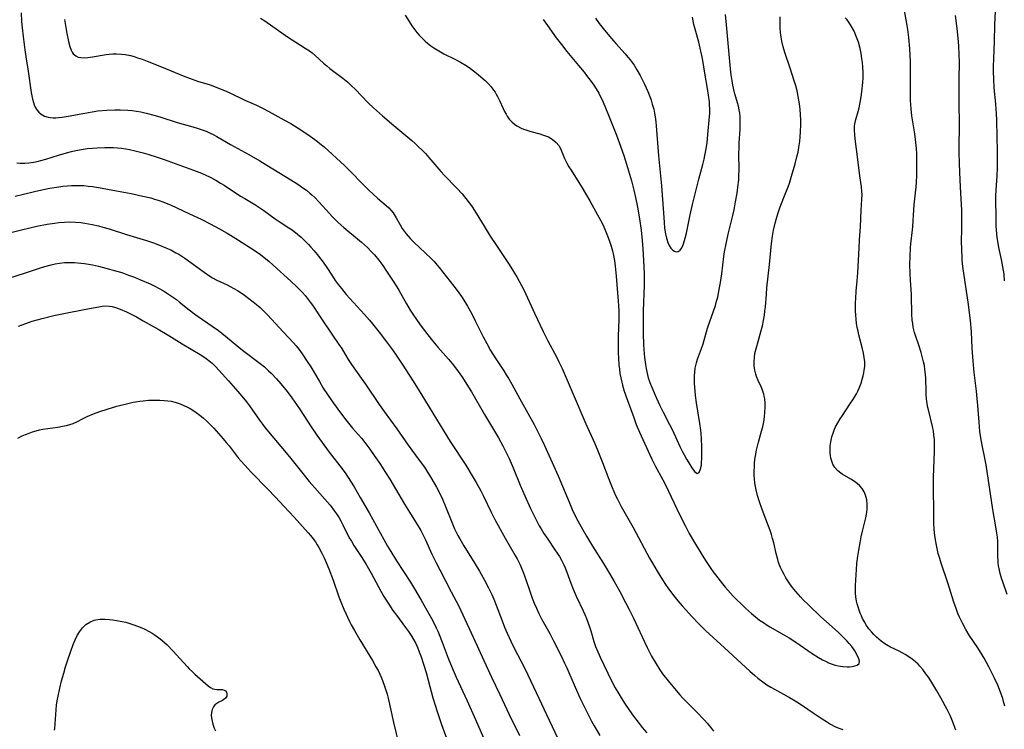
# Model space of a CAD drawing. Units: inches. Extents: x 2060113 to 2065504, y 211508 to 216945.
# Drawn here: x 2060447 to 2060623, y 212406 to 212532 of the extents above; entities that cross this region are included whole.
import ezdxf

# ---------------------------------------------------------------- set-up
doc = ezdxf.new("R2010")
doc.units = ezdxf.units.IN
doc.header["$MEASUREMENT"] = 0
doc.layers.add('c_25_T13S_R18E', color=41, linetype='Continuous')

msp = doc.modelspace()

# ---------------------------------------------------------------- linework, layer by layer
at = {"layer": 'c_25_T13S_R18E'}
for points in [[(2060622.92, 212409.66, 978), (2060622.72, 212410.51, 978), (2060622.56, 212411.07, 978), (2060622.18, 212412.19, 978), (2060621.68, 212413.43, 978), (2060621.05, 212414.81, 978), (2060620.1, 212416.68, 978), (2060619.24, 212418.25, 978), (2060618.87, 212418.87, 978), (2060618.1, 212420.09, 978), (2060616.58, 212422.37, 978), (2060615.98, 212423.34, 978), (2060615.37, 212424.48, 978), (2060614.87, 212425.54, 978), (2060614.58, 212426.22, 978), (2060614.3, 212426.91, 978), (2060613.83, 212428.26, 978), (2060612.77, 212431.67, 978), (2060611.59, 212435.18, 978), (2060611.34, 212436.01, 978), (2060611.09, 212436.9, 978), (2060610.87, 212437.8, 978), (2060610.74, 212438.39, 978), (2060610.56, 212439.34, 978), (2060610.45, 212440.1, 978), (2060610.33, 212441.18, 978), (2060610.27, 212442.38, 978), (2060610.24, 212450.46, 978), (2060610.27, 212452.06, 978), (2060610.4, 212455.08, 978), (2060610.42, 212455.87, 978), (2060610.42, 212456.44, 978), (2060610.38, 212457.23, 978), (2060610.31, 212458.02, 978), (2060610.2, 212458.79, 978), (2060610.12, 212459.23, 978), (2060610.05, 212459.57, 978), (2060609.37, 212462.28, 978), (2060609.23, 212462.94, 978), (2060609.07, 212463.92, 978), (2060608.99, 212464.55, 978), (2060608.94, 212465.18, 978), (2060608.9, 212465.84, 978), (2060608.84, 212468.18, 978), (2060608.8, 212468.82, 978), (2060608.7, 212469.73, 978), (2060608.6, 212470.4, 978), (2060608.47, 212471.06, 978), (2060608.35, 212471.57, 978), (2060608.04, 212472.74, 978), (2060607.63, 212474.06, 978), (2060607.11, 212475.57, 978), (2060606.87, 212476.31, 978), (2060606.74, 212476.8, 978), (2060606.63, 212477.29, 978), (2060606.53, 212477.91, 978), (2060606.45, 212478.53, 978), (2060606.37, 212479.56, 978), (2060606.35, 212480.17, 978), (2060606.33, 212482.33, 978), (2060606.3, 212483.14, 978), (2060606.13, 212485.56, 978), (2060606.06, 212486.91, 978), (2060606.03, 212488.44, 978), (2060606.05, 212489.88, 978), (2060606.12, 212491.38, 978), (2060606.18, 212492.09, 978), (2060606.49, 212494.61, 978), (2060606.55, 212495.19, 978), (2060606.7, 212498.16, 978), (2060606.79, 212499.07, 978), (2060607.05, 212501.22, 978), (2060607.14, 212502.23, 978), (2060607.19, 212503.12, 978), (2060607.24, 212504.32, 978), (2060607.28, 212506.18, 978), (2060607.27, 212507.19, 978), (2060607.24, 212508.15, 978), (2060607.19, 212509.11, 978), (2060607.09, 212510.21, 978), (2060606.88, 212511.74, 978), (2060606.39, 212514.92, 978), (2060606.24, 212516.19, 978), (2060606.19, 212516.9, 978), (2060606.14, 212517.75, 978), (2060606.11, 212519.17, 978), (2060606.11, 212520.53, 978), (2060606.15, 212523.38, 978), (2060606.15, 212524.64, 978), (2060606.1, 212525.78, 978), (2060606.02, 212526.86, 978), (2060605.83, 212528.88, 978), (2060605.66, 212530.35, 978), (2060605.55, 212531.07, 978), (2060605.07, 212533.7, 978)], [(2060622.9, 212485.51, 982), (2060622.79, 212486.7, 982), (2060622.61, 212488.04, 982), (2060622.49, 212488.7, 982), (2060622.37, 212489.35, 982), (2060621.89, 212491.48, 982), (2060621.74, 212492.24, 982), (2060621.59, 212493.25, 982), (2060621.45, 212494.61, 982), (2060621.41, 212495.18, 982), (2060621.37, 212496.29, 982), (2060621.35, 212500.6, 982), (2060621.38, 212501.72, 982), (2060621.55, 212504.18, 982), (2060621.61, 212505.72, 982), (2060621.64, 212507.17, 982), (2060621.63, 212508.56, 982), (2060621.51, 212514.02, 982), (2060621.46, 212515.41, 982), (2060621.42, 212516.14, 982), (2060621.34, 212517.07, 982), (2060621.05, 212519.91, 982), (2060620.95, 212521.46, 982), (2060620.91, 212522.86, 982), (2060620.92, 212523.75, 982), (2060620.95, 212525.16, 982), (2060621.08, 212528.17, 982), (2060621.18, 212531.16, 982), (2060621.28, 212533.61, 982)], [(2060447.68, 212533.3, 980), (2060447.78, 212531.77, 980), (2060447.89, 212530.63, 980), (2060448.06, 212529.1, 980), (2060448.37, 212526.68, 980), (2060448.61, 212525.08, 980), (2060448.97, 212522.89, 980), (2060449.51, 212519.08, 980), (2060449.72, 212517.93, 980), (2060449.88, 212517.32, 980), (2060450.02, 212516.9, 980), (2060450.2, 212516.5, 980), (2060450.48, 212516.03, 980), (2060450.82, 212515.61, 980), (2060451.29, 212515.21, 980), (2060451.83, 212514.9, 980), (2060452.51, 212514.7, 980), (2060452.93, 212514.64, 980), (2060453.38, 212514.61, 980), (2060453.86, 212514.61, 980), (2060454.36, 212514.64, 980), (2060454.99, 212514.7, 980), (2060456.09, 212514.88, 980), (2060459.03, 212515.43, 980), (2060460.34, 212515.66, 980), (2060461.38, 212515.81, 980), (2060462.95, 212515.97, 980), (2060464.38, 212516.04, 980), (2060465.34, 212516.04, 980), (2060466.7, 212515.97, 980), (2060467.47, 212515.88, 980), (2060468.24, 212515.78, 980), (2060469.01, 212515.64, 980), (2060469.97, 212515.43, 980), (2060471.35, 212515.07, 980), (2060472.39, 212514.75, 980), (2060475.52, 212513.73, 980), (2060478.3, 212512.98, 980), (2060479.23, 212512.7, 980), (2060479.94, 212512.46, 980), (2060480.64, 212512.19, 980), (2060481.24, 212511.93, 980), (2060481.9, 212511.6, 980), (2060482.56, 212511.25, 980), (2060485.02, 212509.83, 980), (2060488.25, 212508.03, 980), (2060490.19, 212506.92, 980), (2060491.46, 212506.16, 980), (2060495.77, 212503.53, 980), (2060496.99, 212502.75, 980), (2060498.06, 212502.01, 980), (2060498.52, 212501.66, 980), (2060499.13, 212501.17, 980), (2060499.5, 212500.84, 980), (2060500, 212500.36, 980), (2060500.78, 212499.53, 980), (2060502.61, 212497.52, 980), (2060503.13, 212496.97, 980), (2060504.18, 212495.94, 980), (2060505.21, 212495.01, 980), (2060507.64, 212493.03, 980), (2060508.33, 212492.43, 980), (2060509.38, 212491.44, 980), (2060510.02, 212490.79, 980), (2060510.63, 212490.14, 980), (2060511.41, 212489.22, 980), (2060512.13, 212488.26, 980), (2060512.69, 212487.45, 980), (2060513.88, 212485.65, 980), (2060514.63, 212484.47, 980), (2060515, 212483.84, 980), (2060516.36, 212481.4, 980), (2060517.02, 212480.28, 980), (2060517.57, 212479.42, 980), (2060518, 212478.79, 980), (2060518.8, 212477.67, 980), (2060520.12, 212475.88, 980), (2060521.02, 212474.75, 980), (2060521.91, 212473.72, 980), (2060523.8, 212471.57, 980), (2060524.7, 212470.48, 980), (2060525.54, 212469.38, 980), (2060526.31, 212468.3, 980), (2060527.12, 212467.06, 980), (2060527.92, 212465.74, 980), (2060530.25, 212461.69, 980), (2060532.72, 212457.55, 980), (2060533.51, 212456.1, 980), (2060534.11, 212454.89, 980), (2060534.61, 212453.84, 980), (2060535.33, 212452.16, 980), (2060536.59, 212449.08, 980), (2060537.41, 212447.17, 980), (2060538.43, 212444.95, 980), (2060539.38, 212443.01, 980), (2060540, 212441.85, 980), (2060540.31, 212441.31, 980), (2060540.81, 212440.49, 980), (2060541.5, 212439.46, 980), (2060542.77, 212437.59, 980), (2060543.59, 212436.35, 980), (2060543.98, 212435.69, 980), (2060544.38, 212434.91, 980), (2060544.62, 212434.35, 980), (2060544.91, 212433.58, 980), (2060545.6, 212431.64, 980), (2060546.01, 212430.57, 980), (2060546.57, 212429.28, 980), (2060547.82, 212426.69, 980), (2060548.12, 212426.02, 980), (2060548.41, 212425.32, 980), (2060548.93, 212423.85, 980), (2060549.17, 212423.12, 980), (2060549.74, 212421.2, 980), (2060550.03, 212420.33, 980), (2060550.25, 212419.77, 980), (2060550.85, 212418.44, 980), (2060552.89, 212414.19, 980), (2060553.53, 212412.98, 980), (2060554.16, 212411.89, 980), (2060554.6, 212411.17, 980), (2060555.31, 212410.06, 980), (2060555.85, 212409.26, 980), (2060556.63, 212408.17, 980), (2060557.81, 212406.58, 980), (2060558.34, 212405.91, 980), (2060559.17, 212404.91, 980)], [(2060455.43, 212532.09, 978), (2060455.57, 212531.05, 978), (2060455.82, 212529.62, 978), (2060456.14, 212528.18, 978), (2060456.38, 212527.29, 978), (2060456.62, 212526.62, 978), (2060456.79, 212526.3, 978), (2060456.98, 212526.01, 978), (2060457.43, 212525.61, 978), (2060457.86, 212525.41, 978), (2060458.33, 212525.32, 978), (2060458.92, 212525.3, 978), (2060459.57, 212525.36, 978), (2060460.42, 212525.48, 978), (2060462.86, 212525.89, 978), (2060463.35, 212525.94, 978), (2060464.01, 212525.99, 978), (2060464.66, 212526, 978), (2060465.58, 212525.95, 978), (2060466.22, 212525.87, 978), (2060467.16, 212525.68, 978), (2060467.81, 212525.51, 978), (2060468.45, 212525.31, 978), (2060469.28, 212525.02, 978), (2060470.14, 212524.71, 978), (2060472.39, 212523.8, 978), (2060476.83, 212521.96, 978), (2060477.69, 212521.63, 978), (2060479.13, 212521.13, 978), (2060481.35, 212520.44, 978), (2060482.44, 212520.06, 978), (2060483.18, 212519.77, 978), (2060483.92, 212519.47, 978), (2060484.78, 212519.08, 978), (2060487.56, 212517.74, 978), (2060489.61, 212516.83, 978), (2060490.68, 212516.31, 978), (2060491.84, 212515.7, 978), (2060494.51, 212514.24, 978), (2060495.72, 212513.55, 978), (2060497.03, 212512.75, 978), (2060498.78, 212511.61, 978), (2060500.02, 212510.73, 978), (2060500.48, 212510.37, 978), (2060500.93, 212510.01, 978), (2060501.65, 212509.39, 978), (2060505.31, 212506.06, 978), (2060506.33, 212505.06, 978), (2060508.6, 212502.7, 978), (2060509.65, 212501.67, 978), (2060511.16, 212500.27, 978), (2060512.75, 212498.93, 978), (2060513.18, 212498.55, 978), (2060513.63, 212498.09, 978), (2060513.99, 212497.63, 978), (2060514.17, 212497.35, 978), (2060514.52, 212496.74, 978), (2060515.19, 212495.48, 978), (2060515.57, 212494.87, 978), (2060515.93, 212494.37, 978), (2060516.31, 212493.88, 978), (2060517.05, 212493.04, 978), (2060517.63, 212492.44, 978), (2060519.76, 212490.48, 978), (2060520.74, 212489.5, 978), (2060521.19, 212489.01, 978), (2060522.14, 212487.9, 978), (2060524.8, 212484.57, 978), (2060525.4, 212483.8, 978), (2060526.17, 212482.72, 978), (2060526.88, 212481.58, 978), (2060527.22, 212481, 978), (2060527.98, 212479.61, 978), (2060528.66, 212478.28, 978), (2060529.99, 212475.52, 978), (2060530.63, 212474.32, 978), (2060531.34, 212473.1, 978), (2060532.25, 212471.61, 978), (2060533.68, 212469.47, 978), (2060534.13, 212468.76, 978), (2060534.56, 212468.04, 978), (2060535.11, 212467.08, 978), (2060536.53, 212464.47, 978), (2060539.09, 212459.91, 978), (2060539.82, 212458.5, 978), (2060540.36, 212457.4, 978), (2060540.94, 212456.14, 978), (2060543.34, 212450.76, 978), (2060545.37, 212445.93, 978), (2060545.88, 212444.78, 978), (2060546.6, 212443.29, 978), (2060547.46, 212441.68, 978), (2060548.41, 212440.01, 978), (2060549.51, 212438.2, 978), (2060551.46, 212435.1, 978), (2060552.17, 212433.93, 978), (2060553.27, 212432.04, 978), (2060554.34, 212430.12, 978), (2060555.38, 212428.16, 978), (2060556.01, 212426.9, 978), (2060556.76, 212425.35, 978), (2060558.31, 212422.04, 978), (2060559.24, 212420.15, 978), (2060560.02, 212418.63, 978), (2060560.8, 212417.25, 978), (2060561.48, 212416.18, 978), (2060561.98, 212415.46, 978), (2060562.95, 212414.19, 978), (2060564.07, 212412.82, 978), (2060565.03, 212411.73, 978), (2060565.53, 212411.19, 978), (2060567.93, 212408.75, 978), (2060569.44, 212407.17, 978), (2060569.9, 212406.67, 978), (2060570.49, 212405.97, 978), (2060571.05, 212405.25, 978)], [(2060490.36, 212532.35, 976), (2060491.1, 212531.86, 976), (2060493.53, 212530.13, 976), (2060495.33, 212528.9, 976), (2060496.63, 212528.05, 976), (2060498.3, 212527.03, 976), (2060499.04, 212526.54, 976), (2060499.55, 212526.15, 976), (2060500.05, 212525.72, 976), (2060501.58, 212524.33, 976), (2060502.14, 212523.84, 976), (2060502.71, 212523.37, 976), (2060503.19, 212523, 976), (2060505.01, 212521.66, 976), (2060505.89, 212520.93, 976), (2060506.57, 212520.3, 976), (2060507.18, 212519.7, 976), (2060509.5, 212517.25, 976), (2060510.45, 212516.34, 976), (2060512.05, 212514.93, 976), (2060514.08, 212513.19, 976), (2060517.28, 212510.55, 976), (2060517.89, 212510.01, 976), (2060518.51, 212509.44, 976), (2060519.1, 212508.85, 976), (2060519.72, 212508.21, 976), (2060520.32, 212507.54, 976), (2060522.49, 212505.01, 976), (2060523.07, 212504.37, 976), (2060525.29, 212502.05, 976), (2060526.25, 212501.01, 976), (2060526.7, 212500.48, 976), (2060527.58, 212499.37, 976), (2060528.05, 212498.71, 976), (2060528.78, 212497.6, 976), (2060530.16, 212495.27, 976), (2060531.27, 212493.47, 976), (2060532.25, 212491.98, 976), (2060534.64, 212488.42, 976), (2060535.4, 212487.21, 976), (2060536.07, 212486.09, 976), (2060536.84, 212484.68, 976), (2060537.28, 212483.78, 976), (2060539.16, 212479.73, 976), (2060540.72, 212476.46, 976), (2060541.54, 212474.85, 976), (2060543.13, 212471.83, 976), (2060543.49, 212471.1, 976), (2060544.06, 212469.88, 976), (2060545.87, 212465.76, 976), (2060548.32, 212460.05, 976), (2060549.83, 212456.65, 976), (2060550.33, 212455.5, 976), (2060551.29, 212453.11, 976), (2060552.39, 212450.18, 976), (2060552.98, 212448.68, 976), (2060553.59, 212447.27, 976), (2060553.93, 212446.57, 976), (2060554.6, 212445.29, 976), (2060556.72, 212441.54, 976), (2060559.65, 212436.1, 976), (2060560.17, 212435.16, 976), (2060561, 212433.75, 976), (2060561.94, 212432.22, 976), (2060562.48, 212431.41, 976), (2060562.93, 212430.77, 976), (2060563.75, 212429.66, 976), (2060564.71, 212428.45, 976), (2060565.45, 212427.56, 976), (2060566.08, 212426.84, 976), (2060567.11, 212425.71, 976), (2060568.46, 212424.3, 976), (2060569.6, 212423.19, 976), (2060572.99, 212420.08, 976), (2060577.5, 212415.91, 976), (2060578.38, 212415.15, 976), (2060578.92, 212414.71, 976), (2060580.05, 212413.87, 976), (2060580.56, 212413.52, 976), (2060581.23, 212413.1, 976), (2060581.91, 212412.7, 976), (2060584.58, 212411.23, 976), (2060585.28, 212410.83, 976), (2060585.87, 212410.48, 976), (2060586.91, 212409.79, 976), (2060588.78, 212408.49, 976), (2060590.39, 212407.41, 976), (2060591.14, 212406.94, 976), (2060591.89, 212406.49, 976), (2060592.66, 212406.09, 976), (2060593.05, 212405.91, 976), (2060593.57, 212405.69, 976), (2060594.1, 212405.5, 976)], [(2060516.13, 212532.88, 974), (2060516.8, 212531.75, 974), (2060517.27, 212531.01, 974), (2060517.81, 212530.26, 974), (2060518.19, 212529.78, 974), (2060518.6, 212529.33, 974), (2060519.12, 212528.79, 974), (2060519.67, 212528.28, 974), (2060520.1, 212527.91, 974), (2060520.69, 212527.44, 974), (2060521.23, 212527.05, 974), (2060521.8, 212526.69, 974), (2060523.01, 212526.02, 974), (2060524.93, 212525.05, 974), (2060525.95, 212524.52, 974), (2060526.99, 212523.89, 974), (2060527.73, 212523.39, 974), (2060528.82, 212522.56, 974), (2060529.94, 212521.61, 974), (2060530.43, 212521.17, 974), (2060530.89, 212520.7, 974), (2060531.4, 212520.14, 974), (2060531.86, 212519.54, 974), (2060532.13, 212519.14, 974), (2060532.34, 212518.81, 974), (2060532.57, 212518.37, 974), (2060532.9, 212517.69, 974), (2060533.54, 212516.27, 974), (2060533.8, 212515.73, 974), (2060534.08, 212515.21, 974), (2060534.28, 212514.88, 974), (2060534.66, 212514.35, 974), (2060535.09, 212513.86, 974), (2060535.56, 212513.45, 974), (2060536, 212513.14, 974), (2060536.76, 212512.75, 974), (2060537.17, 212512.59, 974), (2060537.59, 212512.44, 974), (2060538.5, 212512.17, 974), (2060540.09, 212511.74, 974), (2060540.6, 212511.58, 974), (2060541.1, 212511.4, 974), (2060541.63, 212511.17, 974), (2060542.13, 212510.89, 974), (2060542.6, 212510.57, 974), (2060543.03, 212510.2, 974), (2060543.48, 212509.65, 974), (2060543.77, 212509.14, 974), (2060544.04, 212508.52, 974), (2060544.5, 212507.35, 974), (2060544.93, 212506.48, 974), (2060545.28, 212505.86, 974), (2060545.67, 212505.23, 974), (2060547.06, 212503.06, 974), (2060547.63, 212502.13, 974), (2060549.02, 212499.77, 974), (2060550.4, 212497.31, 974), (2060551.12, 212495.92, 974), (2060551.5, 212495.14, 974), (2060552.05, 212493.86, 974), (2060552.53, 212492.59, 974), (2060552.81, 212491.69, 974), (2060553.04, 212490.86, 974), (2060553.22, 212490.03, 974), (2060553.39, 212489.14, 974), (2060553.53, 212488.12, 974), (2060553.7, 212486.38, 974), (2060554.08, 212481.87, 974), (2060554.13, 212481.07, 974), (2060554.17, 212480.16, 974), (2060554.18, 212478.64, 974), (2060554.08, 212475.63, 974), (2060554.04, 212474.15, 974), (2060554.05, 212472.66, 974), (2060554.09, 212471.71, 974), (2060554.18, 212470.54, 974), (2060554.27, 212469.77, 974), (2060554.38, 212469, 974), (2060554.53, 212468.21, 974), (2060554.83, 212466.93, 974), (2060555.15, 212465.85, 974), (2060555.64, 212464.39, 974), (2060556.82, 212461.17, 974), (2060557.29, 212459.93, 974), (2060557.88, 212458.55, 974), (2060559.68, 212454.52, 974), (2060560.06, 212453.71, 974), (2060560.66, 212452.52, 974), (2060562.02, 212450.03, 974), (2060562.46, 212449.17, 974), (2060565.04, 212443.77, 974), (2060566.05, 212441.77, 974), (2060566.72, 212440.5, 974), (2060567.67, 212438.85, 974), (2060568.83, 212436.93, 974), (2060569.63, 212435.64, 974), (2060570.54, 212434.26, 974), (2060570.99, 212433.63, 974), (2060571.8, 212432.54, 974), (2060572.62, 212431.5, 974), (2060573.14, 212430.88, 974), (2060574.06, 212429.82, 974), (2060574.53, 212429.3, 974), (2060575.06, 212428.77, 974), (2060576.07, 212427.8, 974), (2060576.75, 212427.16, 974), (2060577.78, 212426.23, 974), (2060578.51, 212425.63, 974), (2060579.26, 212425.05, 974), (2060579.92, 212424.58, 974), (2060580.6, 212424.14, 974), (2060581.1, 212423.84, 974), (2060583.29, 212422.6, 974), (2060584.5, 212421.86, 974), (2060585.71, 212421.07, 974), (2060588.6, 212419.08, 974), (2060589.73, 212418.36, 974), (2060590.43, 212417.96, 974), (2060590.97, 212417.69, 974), (2060591.51, 212417.44, 974), (2060592.37, 212417.12, 974), (2060592.74, 212417.01, 974), (2060593.27, 212416.89, 974), (2060594.06, 212416.76, 974), (2060594.82, 212416.71, 974), (2060595.29, 212416.72, 974), (2060595.75, 212416.76, 974), (2060596.22, 212416.86, 974), (2060596.62, 212417, 974), (2060596.97, 212417.29, 974), (2060597.07, 212417.73, 974), (2060596.95, 212418.11, 974), (2060596.45, 212419.13, 974), (2060596.22, 212419.53, 974), (2060595.95, 212419.94, 974), (2060595.66, 212420.34, 974), (2060595.23, 212420.87, 974), (2060594.79, 212421.34, 974), (2060594.33, 212421.82, 974), (2060593.22, 212422.88, 974), (2060591.14, 212424.7, 974), (2060590.13, 212425.63, 974), (2060588, 212427.67, 974), (2060587.02, 212428.65, 974), (2060586.51, 212429.2, 974), (2060585.68, 212430.15, 974), (2060585.14, 212430.82, 974), (2060584.64, 212431.51, 974), (2060583.95, 212432.57, 974), (2060583.6, 212433.17, 974), (2060583.27, 212433.79, 974), (2060582.97, 212434.43, 974), (2060582.64, 212435.29, 974), (2060582.47, 212435.84, 974), (2060582.2, 212436.93, 974), (2060581.76, 212438.81, 974), (2060581.55, 212439.59, 974), (2060581.34, 212440.3, 974), (2060581.11, 212441.01, 974), (2060580.04, 212443.82, 974), (2060579.63, 212444.95, 974), (2060579.25, 212446.09, 974), (2060578.89, 212447.24, 974), (2060578.64, 212448.24, 974), (2060578.51, 212448.87, 974), (2060578.41, 212449.5, 974), (2060578.33, 212450.21, 974), (2060578.3, 212450.79, 974), (2060578.29, 212451.6, 974), (2060578.32, 212452.42, 974), (2060578.37, 212453.15, 974), (2060578.47, 212454.02, 974), (2060578.55, 212454.57, 974), (2060578.64, 212455.11, 974), (2060578.85, 212456.05, 974), (2060579.03, 212456.73, 974), (2060579.61, 212458.73, 974), (2060579.8, 212459.48, 974), (2060579.98, 212460.36, 974), (2060580.11, 212461.25, 974), (2060580.2, 212462.13, 974), (2060580.24, 212462.92, 974), (2060580.23, 212463.71, 974), (2060580.16, 212464.47, 974), (2060580.08, 212464.93, 974), (2060579.99, 212465.3, 974), (2060579.81, 212465.86, 974), (2060579.57, 212466.48, 974), (2060578.99, 212467.78, 974), (2060578.7, 212468.48, 974), (2060578.57, 212468.89, 974), (2060578.4, 212469.61, 974), (2060578.29, 212470.34, 974), (2060578.27, 212471.09, 974), (2060578.33, 212471.9, 974), (2060578.43, 212472.54, 974), (2060578.67, 212473.65, 974), (2060578.97, 212474.72, 974), (2060579.55, 212476.67, 974), (2060579.76, 212477.5, 974), (2060579.96, 212478.45, 974), (2060580.12, 212479.42, 974), (2060580.21, 212480.18, 974), (2060580.28, 212480.91, 974), (2060580.45, 212483.15, 974), (2060580.54, 212484.25, 974), (2060581.01, 212488.41, 974), (2060581.35, 212492.15, 974), (2060581.55, 212493.51, 974), (2060581.75, 212494.58, 974), (2060582.03, 212495.8, 974), (2060582.21, 212496.47, 974), (2060582.5, 212497.45, 974), (2060582.94, 212498.73, 974), (2060583.94, 212501.28, 974), (2060584.31, 212502.26, 974), (2060584.55, 212502.96, 974), (2060584.94, 212504.18, 974), (2060585.58, 212506.38, 974), (2060585.91, 212507.62, 974), (2060586.1, 212508.46, 974), (2060586.26, 212509.31, 974), (2060586.41, 212510.35, 974), (2060586.5, 212511.21, 974), (2060586.55, 212512.07, 974), (2060586.59, 212513.38, 974), (2060586.58, 212514.23, 974), (2060586.55, 212515.09, 974), (2060586.47, 212516.14, 974), (2060586.36, 212517.09, 974), (2060586.14, 212518.41, 974), (2060585.92, 212519.4, 974), (2060585.68, 212520.29, 974), (2060585.42, 212521.17, 974), (2060584.7, 212523.45, 974), (2060583.77, 212526.23, 974), (2060583.46, 212527.27, 974), (2060583.21, 212528.27, 974), (2060583.08, 212528.99, 974), (2060582.99, 212529.82, 974), (2060582.93, 212530.65, 974), (2060582.89, 212531.76, 974), (2060582.89, 212532.62, 974)], [(2060540.7, 212532.11, 972), (2060541.46, 212531.07, 972), (2060543.03, 212528.82, 972), (2060543.93, 212527.63, 972), (2060544.89, 212526.43, 972), (2060547.01, 212523.91, 972), (2060547.98, 212522.73, 972), (2060548.44, 212522.14, 972), (2060549.26, 212521.04, 972), (2060549.72, 212520.39, 972), (2060550.15, 212519.73, 972), (2060550.59, 212519, 972), (2060550.93, 212518.34, 972), (2060551.2, 212517.78, 972), (2060551.69, 212516.69, 972), (2060552.59, 212514.49, 972), (2060553.75, 212511.49, 972), (2060554.24, 212510.17, 972), (2060555.06, 212507.86, 972), (2060555.55, 212506.32, 972), (2060556.42, 212503.38, 972), (2060556.87, 212501.7, 972), (2060557.17, 212500.37, 972), (2060557.51, 212498.68, 972), (2060557.86, 212496.6, 972), (2060558.14, 212494.58, 972), (2060558.33, 212492.72, 972), (2060558.45, 212491.24, 972), (2060558.57, 212489.17, 972), (2060558.66, 212486.81, 972), (2060558.66, 212484.71, 972), (2060558.52, 212480.15, 972), (2060558.51, 212479.19, 972), (2060558.51, 212476.22, 972), (2060558.57, 212474.14, 972), (2060558.62, 212473.3, 972), (2060558.74, 212471.88, 972), (2060558.92, 212470.58, 972), (2060559.03, 212469.92, 972), (2060559.16, 212469.27, 972), (2060559.42, 212468.25, 972), (2060559.7, 212467.38, 972), (2060559.97, 212466.67, 972), (2060560.63, 212465.12, 972), (2060561.44, 212463.39, 972), (2060562.07, 212462.1, 972), (2060563.22, 212459.9, 972), (2060563.74, 212458.87, 972), (2060565.05, 212455.98, 972), (2060565.49, 212455.05, 972), (2060565.79, 212454.47, 972), (2060566.22, 212453.72, 972), (2060566.62, 212453.07, 972), (2060567.2, 212452.18, 972), (2060567.48, 212451.79, 972), (2060567.74, 212451.47, 972), (2060568.13, 212451.2, 972), (2060568.49, 212451.36, 972), (2060568.74, 212451.98, 972), (2060568.87, 212452.65, 972), (2060568.92, 212453.17, 972), (2060568.95, 212453.76, 972), (2060568.96, 212454.6, 972), (2060568.94, 212455.91, 972), (2060568.88, 212457.34, 972), (2060568.82, 212458.3, 972), (2060568.76, 212458.91, 972), (2060568.6, 212460.11, 972), (2060568.03, 212463.76, 972), (2060567.85, 212465.08, 972), (2060567.77, 212465.83, 972), (2060567.67, 212467.19, 972), (2060567.65, 212468.07, 972), (2060567.66, 212468.62, 972), (2060567.69, 212469.17, 972), (2060567.8, 212469.98, 972), (2060567.88, 212470.44, 972), (2060567.99, 212470.9, 972), (2060568.19, 212471.57, 972), (2060568.89, 212473.46, 972), (2060569.18, 212474.3, 972), (2060569.98, 212477.09, 972), (2060570.39, 212478.3, 972), (2060571.04, 212480.1, 972), (2060571.37, 212481.12, 972), (2060571.58, 212481.87, 972), (2060571.78, 212482.63, 972), (2060572.07, 212483.98, 972), (2060572.28, 212485.21, 972), (2060572.51, 212486.75, 972), (2060572.89, 212489.85, 972), (2060573.01, 212490.69, 972), (2060573.27, 212492.12, 972), (2060573.65, 212493.87, 972), (2060574.48, 212497.17, 972), (2060574.71, 212498.2, 972), (2060574.97, 212499.6, 972), (2060575.23, 212501.16, 972), (2060575.38, 212502.22, 972), (2060575.53, 212503.55, 972), (2060575.57, 212504.18, 972), (2060575.59, 212505.45, 972), (2060575.56, 212508.1, 972), (2060575.58, 212509.28, 972), (2060575.61, 212510.14, 972), (2060575.76, 212512.5, 972), (2060575.79, 212513.78, 972), (2060575.76, 212514.8, 972), (2060575.71, 212515.41, 972), (2060575.62, 212516.01, 972), (2060575.49, 212516.65, 972), (2060575.33, 212517.28, 972), (2060574.85, 212518.87, 972), (2060574.71, 212519.36, 972), (2060574.49, 212520.39, 972), (2060574.35, 212521.17, 972), (2060574.21, 212522.23, 972), (2060574.08, 212523.3, 972), (2060573.38, 212531.16, 972), (2060573.2, 212532.98, 972)], [(2060549.99, 212532.33, 970), (2060550.69, 212531.39, 970), (2060551.39, 212530.51, 970), (2060552.19, 212529.52, 970), (2060553.22, 212528.3, 970), (2060553.64, 212527.81, 970), (2060555.31, 212525.98, 970), (2060555.8, 212525.4, 970), (2060556.21, 212524.9, 970), (2060556.88, 212523.95, 970), (2060557.4, 212523.13, 970), (2060557.96, 212522.14, 970), (2060558.46, 212521.2, 970), (2060558.77, 212520.56, 970), (2060559.35, 212519.26, 970), (2060559.68, 212518.4, 970), (2060559.92, 212517.72, 970), (2060560.14, 212517.04, 970), (2060560.39, 212516.1, 970), (2060560.53, 212515.43, 970), (2060560.65, 212514.76, 970), (2060560.77, 212513.86, 970), (2060560.85, 212513.16, 970), (2060561.25, 212507.81, 970), (2060561.75, 212502.44, 970), (2060562.22, 212495.97, 970), (2060562.33, 212494.94, 970), (2060562.48, 212493.91, 970), (2060562.65, 212493.11, 970), (2060562.88, 212492.38, 970), (2060563.13, 212491.81, 970), (2060563.43, 212491.36, 970), (2060563.78, 212491.01, 970), (2060564.09, 212490.81, 970), (2060564.4, 212490.72, 970), (2060564.73, 212490.75, 970), (2060565.09, 212491, 970), (2060565.37, 212491.42, 970), (2060565.62, 212491.97, 970), (2060565.88, 212492.71, 970), (2060566.06, 212493.34, 970), (2060566.23, 212494.02, 970), (2060566.43, 212494.92, 970), (2060566.88, 212497.29, 970), (2060567.3, 212499.14, 970), (2060568.4, 212503.67, 970), (2060569.14, 212506.27, 970), (2060569.38, 212507.2, 970), (2060569.52, 212507.86, 970), (2060569.68, 212508.78, 970), (2060569.88, 212510.15, 970), (2060570.04, 212511.6, 970), (2060570.33, 212514.8, 970), (2060570.36, 212515.33, 970), (2060570.38, 212516.16, 970), (2060570.35, 212516.83, 970), (2060570.3, 212517.46, 970), (2060570.16, 212518.61, 970), (2060569.96, 212519.81, 970), (2060569.53, 212522.2, 970), (2060569.05, 212525.14, 970), (2060568.79, 212526.48, 970), (2060568.41, 212528.09, 970), (2060567.78, 212530.38, 970), (2060567.56, 212531.23, 970), (2060567.27, 212532.53, 970)], [(2060614.2, 212405.39, 976), (2060614.05, 212405.88, 976), (2060613.74, 212406.72, 976), (2060613.23, 212407.88, 976), (2060612.64, 212409.07, 976), (2060611.55, 212411.15, 976), (2060610.84, 212412.4, 976), (2060609.75, 212414.19, 976), (2060609.33, 212414.84, 976), (2060608.89, 212415.48, 976), (2060608.34, 212416.21, 976), (2060607.82, 212416.83, 976), (2060607.47, 212417.2, 976), (2060607.01, 212417.62, 976), (2060606.44, 212418.08, 976), (2060605.85, 212418.49, 976), (2060605.21, 212418.89, 976), (2060604.75, 212419.14, 976), (2060603.97, 212419.54, 976), (2060602.54, 212420.23, 976), (2060601.86, 212420.61, 976), (2060601.55, 212420.8, 976), (2060600.91, 212421.27, 976), (2060600.49, 212421.62, 976), (2060600.09, 212421.98, 976), (2060599.62, 212422.45, 976), (2060599.17, 212422.94, 976), (2060598.72, 212423.49, 976), (2060598.31, 212424.08, 976), (2060597.94, 212424.7, 976), (2060597.6, 212425.34, 976), (2060597.38, 212425.8, 976), (2060597.17, 212426.27, 976), (2060596.96, 212426.83, 976), (2060596.78, 212427.4, 976), (2060596.64, 212427.91, 976), (2060596.53, 212428.42, 976), (2060596.41, 212429.18, 976), (2060596.35, 212429.81, 976), (2060596.33, 212430.51, 976), (2060596.34, 212431.22, 976), (2060596.38, 212432.16, 976), (2060596.5, 212434.05, 976), (2060596.6, 212435.15, 976), (2060596.76, 212436.44, 976), (2060596.91, 212437.49, 976), (2060597.14, 212438.8, 976), (2060597.36, 212439.88, 976), (2060597.63, 212441.11, 976), (2060598.18, 212443.25, 976), (2060598.32, 212443.94, 976), (2060598.37, 212444.27, 976), (2060598.42, 212444.75, 976), (2060598.43, 212445.63, 976), (2060598.34, 212446.48, 976), (2060598.25, 212446.92, 976), (2060598.13, 212447.33, 976), (2060597.86, 212447.93, 976), (2060597.51, 212448.48, 976), (2060597.09, 212448.97, 976), (2060596.64, 212449.38, 976), (2060596.14, 212449.76, 976), (2060595.53, 212450.15, 976), (2060593.97, 212451.08, 976), (2060593.51, 212451.4, 976), (2060593.14, 212451.72, 976), (2060592.68, 212452.25, 976), (2060592.31, 212452.84, 976), (2060592.04, 212453.52, 976), (2060591.93, 212453.93, 976), (2060591.86, 212454.36, 976), (2060591.81, 212454.82, 976), (2060591.8, 212455.28, 976), (2060591.84, 212456.13, 976), (2060591.93, 212456.83, 976), (2060592.13, 212457.71, 976), (2060592.4, 212458.57, 976), (2060592.61, 212459.1, 976), (2060592.8, 212459.5, 976), (2060593.19, 212460.22, 976), (2060593.62, 212460.93, 976), (2060594.01, 212461.53, 976), (2060595.34, 212463.51, 976), (2060595.96, 212464.46, 976), (2060596.49, 212465.37, 976), (2060596.75, 212465.88, 976), (2060596.98, 212466.39, 976), (2060597.32, 212467.28, 976), (2060597.59, 212468.14, 976), (2060597.7, 212468.58, 976), (2060597.82, 212469.09, 976), (2060597.9, 212469.61, 976), (2060597.97, 212470.25, 976), (2060597.97, 212471.11, 976), (2060597.9, 212471.87, 976), (2060597.77, 212472.64, 976), (2060597.6, 212473.42, 976), (2060596.95, 212475.89, 976), (2060596.79, 212476.55, 976), (2060596.66, 212477.22, 976), (2060596.54, 212477.9, 976), (2060596.45, 212478.66, 976), (2060596.39, 212479.41, 976), (2060596.35, 212480.16, 976), (2060596.34, 212480.88, 976), (2060596.34, 212481.63, 976), (2060596.37, 212482.38, 976), (2060596.47, 212483.69, 976), (2060596.66, 212485.54, 976), (2060596.77, 212486.92, 976), (2060596.96, 212491.43, 976), (2060597.05, 212492.85, 976), (2060597.21, 212495.16, 976), (2060597.35, 212498.1, 976), (2060597.49, 212500.04, 976), (2060597.51, 212500.92, 976), (2060597.48, 212501.45, 976), (2060597.4, 212502.27, 976), (2060597.11, 212504.27, 976), (2060596.77, 212507.14, 976), (2060596.27, 212510.86, 976), (2060596.19, 212511.6, 976), (2060596.15, 212512.32, 976), (2060596.17, 212513.03, 976), (2060596.24, 212513.5, 976), (2060596.42, 212514.28, 976), (2060596.82, 212515.71, 976), (2060596.99, 212516.36, 976), (2060597.19, 212517.29, 976), (2060597.37, 212518.32, 976), (2060597.49, 212519.22, 976), (2060597.66, 212520.88, 976), (2060597.7, 212521.74, 976), (2060597.7, 212522.73, 976), (2060597.66, 212523.59, 976), (2060597.58, 212524.44, 976), (2060597.49, 212525.16, 976), (2060597.34, 212526.08, 976), (2060597.16, 212526.94, 976), (2060596.86, 212528.05, 976), (2060596.65, 212528.66, 976), (2060596.42, 212529.26, 976), (2060596.22, 212529.71, 976), (2060596.01, 212530.16, 976), (2060595.62, 212530.87, 976), (2060595.14, 212531.62, 976), (2060594.83, 212532.03, 976), (2060594.49, 212532.42, 976)], [(2060623.35, 212429.59, 980), (2060622.57, 212431.83, 980), (2060622.35, 212432.49, 980), (2060622.1, 212433.35, 980), (2060621.9, 212434.22, 980), (2060621.82, 212434.7, 980), (2060621.76, 212435.18, 980), (2060621.72, 212435.7, 980), (2060621.7, 212436.23, 980), (2060621.7, 212438.4, 980), (2060621.67, 212439.1, 980), (2060621.61, 212439.8, 980), (2060621.52, 212440.51, 980), (2060621.35, 212441.67, 980), (2060620.79, 212444.77, 980), (2060619.6, 212452.7, 980), (2060619.37, 212453.89, 980), (2060618.89, 212456.21, 980), (2060618.65, 212457.56, 980), (2060618.5, 212458.66, 980), (2060618.34, 212460.35, 980), (2060618.13, 212463.32, 980), (2060618.03, 212464.53, 980), (2060617.89, 212465.87, 980), (2060617.49, 212469.16, 980), (2060617.29, 212471.17, 980), (2060617.13, 212473.5, 980), (2060616.98, 212476.44, 980), (2060616.82, 212478.44, 980), (2060616.67, 212479.83, 980), (2060616.48, 212481.33, 980), (2060615.48, 212488.08, 980), (2060615.36, 212489.19, 980), (2060615.32, 212489.82, 980), (2060615.27, 212490.94, 980), (2060615.24, 212492.75, 980), (2060615.25, 212494.55, 980), (2060615.29, 212497.29, 980), (2060615.28, 212498.15, 980), (2060615.24, 212499.13, 980), (2060615.1, 212501.18, 980), (2060614.97, 212503.45, 980), (2060614.85, 212506.44, 980), (2060614.8, 212508.47, 980), (2060614.79, 212510.15, 980), (2060614.86, 212512.44, 980), (2060614.88, 212513.9, 980), (2060614.83, 212516.85, 980), (2060614.8, 212521.52, 980), (2060614.84, 212524.45, 980), (2060614.83, 212525.89, 980), (2060614.76, 212527.43, 980), (2060614.65, 212528.79, 980), (2060614.45, 212530.54, 980), (2060614.14, 212532.81, 980)], [(2060446.94, 212506.58, 982), (2060447.51, 212506.52, 982), (2060448.35, 212506.51, 982), (2060449.09, 212506.57, 982), (2060449.93, 212506.69, 982), (2060450.78, 212506.87, 982), (2060451.21, 212506.97, 982), (2060452.08, 212507.22, 982), (2060454.34, 212507.93, 982), (2060455.75, 212508.36, 982), (2060456.67, 212508.6, 982), (2060457.42, 212508.77, 982), (2060458.42, 212508.95, 982), (2060459.46, 212509.1, 982), (2060460.39, 212509.19, 982), (2060461.26, 212509.26, 982), (2060462.63, 212509.32, 982), (2060463.38, 212509.32, 982), (2060464.13, 212509.3, 982), (2060464.86, 212509.25, 982), (2060465.59, 212509.18, 982), (2060466.35, 212509.07, 982), (2060467.01, 212508.95, 982), (2060467.99, 212508.73, 982), (2060469.42, 212508.35, 982), (2060470.28, 212508.1, 982), (2060471.95, 212507.58, 982), (2060473.17, 212507.17, 982), (2060478.41, 212505.24, 982), (2060479.82, 212504.69, 982), (2060480.46, 212504.42, 982), (2060481.37, 212503.99, 982), (2060482.4, 212503.45, 982), (2060483.24, 212502.95, 982), (2060483.85, 212502.57, 982), (2060486.8, 212500.64, 982), (2060487.53, 212500.19, 982), (2060489.31, 212499.12, 982), (2060490.22, 212498.55, 982), (2060490.96, 212498.04, 982), (2060492.96, 212496.59, 982), (2060493.64, 212496.12, 982), (2060495.38, 212495, 982), (2060495.96, 212494.6, 982), (2060496.9, 212493.87, 982), (2060497.57, 212493.28, 982), (2060498.23, 212492.66, 982), (2060498.86, 212492.02, 982), (2060499.33, 212491.51, 982), (2060499.89, 212490.87, 982), (2060500.43, 212490.21, 982), (2060501.32, 212489.07, 982), (2060502.01, 212488.1, 982), (2060503.17, 212486.33, 982), (2060503.66, 212485.6, 982), (2060504.18, 212484.89, 982), (2060504.76, 212484.13, 982), (2060505.62, 212483.09, 982), (2060508.85, 212479.51, 982), (2060509.73, 212478.51, 982), (2060510.29, 212477.83, 982), (2060511.45, 212476.37, 982), (2060512.79, 212474.64, 982), (2060513.68, 212473.45, 982), (2060514.38, 212472.47, 982), (2060515.71, 212470.51, 982), (2060517.43, 212467.81, 982), (2060518.43, 212466.21, 982), (2060522.99, 212458.72, 982), (2060524.15, 212456.89, 982), (2060526.91, 212452.64, 982), (2060528.06, 212450.78, 982), (2060528.76, 212449.56, 982), (2060529.56, 212448.09, 982), (2060530.04, 212447.12, 982), (2060531.43, 212444.26, 982), (2060532.11, 212442.96, 982), (2060533.94, 212439.63, 982), (2060535.73, 212436.55, 982), (2060536.06, 212435.93, 982), (2060536.52, 212435.03, 982), (2060537.01, 212433.9, 982), (2060537.39, 212432.93, 982), (2060537.68, 212432.11, 982), (2060538.29, 212430.17, 982), (2060538.73, 212428.94, 982), (2060539.09, 212428.03, 982), (2060539.49, 212427.14, 982), (2060539.94, 212426.22, 982), (2060540.47, 212425.17, 982), (2060541.86, 212422.62, 982), (2060542.54, 212421.34, 982), (2060543.94, 212418.53, 982), (2060544.51, 212417.34, 982), (2060544.89, 212416.51, 982), (2060546.37, 212413.09, 982), (2060547.3, 212411.03, 982), (2060548.27, 212409.01, 982), (2060549.31, 212407.01, 982), (2060549.77, 212406.19, 982), (2060550.8, 212404.45, 982)], [(2060446.65, 212500.6, 984), (2060448.09, 212500.99, 984), (2060450.05, 212501.47, 984), (2060451.37, 212501.76, 984), (2060452.79, 212502.04, 984), (2060454.41, 212502.3, 984), (2060455.13, 212502.4, 984), (2060455.95, 212502.47, 984), (2060456.67, 212502.52, 984), (2060457.4, 212502.54, 984), (2060458.13, 212502.53, 984), (2060458.87, 212502.49, 984), (2060459.66, 212502.42, 984), (2060460.39, 212502.34, 984), (2060461.45, 212502.18, 984), (2060464.71, 212501.58, 984), (2060467.29, 212501.08, 984), (2060469.4, 212500.63, 984), (2060470.78, 212500.3, 984), (2060471.48, 212500.11, 984), (2060472.28, 212499.86, 984), (2060472.96, 212499.61, 984), (2060474.29, 212499.05, 984), (2060477.69, 212497.48, 984), (2060479.74, 212496.5, 984), (2060481.38, 212495.69, 984), (2060483.04, 212494.79, 984), (2060484.37, 212494.03, 984), (2060484.97, 212493.67, 984), (2060486.39, 212492.78, 984), (2060489.18, 212490.97, 984), (2060490.31, 212490.2, 984), (2060490.99, 212489.7, 984), (2060491.83, 212489.02, 984), (2060492.61, 212488.34, 984), (2060495.72, 212485.49, 984), (2060496.81, 212484.44, 984), (2060497.76, 212483.48, 984), (2060498.27, 212482.91, 984), (2060498.66, 212482.45, 984), (2060499.21, 212481.72, 984), (2060499.58, 212481.2, 984), (2060501.44, 212478.38, 984), (2060504.43, 212474.02, 984), (2060504.68, 212473.62, 984), (2060505.94, 212471.51, 984), (2060506.55, 212470.59, 984), (2060508.3, 212468.17, 984), (2060509.04, 212467.12, 984), (2060511.48, 212463.49, 984), (2060512.34, 212462.25, 984), (2060514.62, 212459.12, 984), (2060516.66, 212456.25, 984), (2060518.63, 212453.56, 984), (2060519.53, 212452.31, 984), (2060519.93, 212451.7, 984), (2060520.7, 212450.47, 984), (2060521.3, 212449.44, 984), (2060521.69, 212448.75, 984), (2060522.16, 212447.84, 984), (2060522.75, 212446.6, 984), (2060523.31, 212445.29, 984), (2060524.53, 212442.21, 984), (2060524.92, 212441.31, 984), (2060525.49, 212440.13, 984), (2060525.83, 212439.5, 984), (2060526.56, 212438.27, 984), (2060528.53, 212435.12, 984), (2060529.35, 212433.76, 984), (2060530.26, 212432.14, 984), (2060530.97, 212430.78, 984), (2060531.54, 212429.57, 984), (2060531.9, 212428.75, 984), (2060532.31, 212427.71, 984), (2060533.36, 212424.93, 984), (2060533.82, 212423.76, 984), (2060534.27, 212422.69, 984), (2060534.91, 212421.28, 984), (2060535.47, 212420.17, 984), (2060536.78, 212417.66, 984), (2060537.48, 212416.28, 984), (2060539.91, 212411.14, 984), (2060541.26, 212408.21, 984), (2060543.81, 212402.9, 984)], [(2060445.4, 212494.04, 986), (2060447.76, 212494.63, 986), (2060450.47, 212495.24, 986), (2060452.31, 212495.61, 986), (2060453.62, 212495.83, 986), (2060454.43, 212495.93, 986), (2060455.41, 212496, 986), (2060456.4, 212496.02, 986), (2060457.39, 212496, 986), (2060458.34, 212495.91, 986), (2060459.05, 212495.82, 986), (2060460.37, 212495.58, 986), (2060461.5, 212495.31, 986), (2060462.23, 212495.12, 986), (2060463.4, 212494.77, 986), (2060466.49, 212493.77, 986), (2060470.04, 212492.73, 986), (2060471.3, 212492.31, 986), (2060472.37, 212491.91, 986), (2060473.5, 212491.43, 986), (2060474.35, 212491.03, 986), (2060475.27, 212490.54, 986), (2060475.76, 212490.25, 986), (2060476.84, 212489.56, 986), (2060478.35, 212488.5, 986), (2060480.31, 212487.04, 986), (2060481.34, 212486.33, 986), (2060481.77, 212486.07, 986), (2060482.54, 212485.65, 986), (2060484.38, 212484.78, 986), (2060484.96, 212484.49, 986), (2060486.22, 212483.78, 986), (2060486.9, 212483.36, 986), (2060487.48, 212482.97, 986), (2060488.27, 212482.39, 986), (2060489.03, 212481.79, 986), (2060489.65, 212481.28, 986), (2060490.26, 212480.74, 986), (2060491.02, 212480.02, 986), (2060491.57, 212479.44, 986), (2060494.35, 212476.42, 986), (2060496.21, 212474.49, 986), (2060496.7, 212473.91, 986), (2060497.16, 212473.33, 986), (2060497.76, 212472.52, 986), (2060498.67, 212471.15, 986), (2060499.29, 212470.16, 986), (2060500.82, 212467.56, 986), (2060501.52, 212466.41, 986), (2060502.28, 212465.23, 986), (2060503.05, 212464.11, 986), (2060504.43, 212462.2, 986), (2060505.53, 212460.75, 986), (2060506.74, 212459.28, 986), (2060508.31, 212457.45, 986), (2060508.92, 212456.69, 986), (2060509.81, 212455.52, 986), (2060510.61, 212454.4, 986), (2060511.57, 212452.98, 986), (2060512.61, 212451.37, 986), (2060513.37, 212450.14, 986), (2060514.38, 212448.46, 986), (2060515.99, 212445.69, 986), (2060516.88, 212444.25, 986), (2060518.26, 212442.07, 986), (2060518.88, 212441, 986), (2060519.31, 212440.17, 986), (2060519.71, 212439.35, 986), (2060520.88, 212436.79, 986), (2060521.62, 212435.26, 986), (2060522.27, 212434, 986), (2060524.32, 212430.1, 986), (2060525.64, 212427.49, 986), (2060526.37, 212425.99, 986), (2060528.23, 212422.01, 986), (2060530.11, 212417.84, 986), (2060531.48, 212414.86, 986), (2060532.99, 212411.79, 986), (2060534.66, 212408.2, 986), (2060536.46, 212404.43, 986)], [(2060445.5, 212486.01, 988), (2060448.32, 212486.86, 988), (2060450.8, 212487.7, 988), (2060451.9, 212488.05, 988), (2060453.07, 212488.38, 988), (2060453.76, 212488.55, 988), (2060454.52, 212488.69, 988), (2060455.41, 212488.78, 988), (2060456.3, 212488.81, 988), (2060457.2, 212488.79, 988), (2060458.33, 212488.69, 988), (2060459.01, 212488.59, 988), (2060460.4, 212488.36, 988), (2060461.5, 212488.12, 988), (2060462.76, 212487.8, 988), (2060464.52, 212487.32, 988), (2060465.61, 212486.98, 988), (2060466.84, 212486.56, 988), (2060467.9, 212486.16, 988), (2060468.93, 212485.73, 988), (2060470.66, 212484.97, 988), (2060471.66, 212484.49, 988), (2060472.3, 212484.16, 988), (2060473.07, 212483.73, 988), (2060473.61, 212483.39, 988), (2060474.14, 212483.04, 988), (2060475.35, 212482.17, 988), (2060475.92, 212481.73, 988), (2060477.6, 212480.38, 988), (2060478.62, 212479.6, 988), (2060479.26, 212479.14, 988), (2060481.73, 212477.45, 988), (2060482.85, 212476.64, 988), (2060483.45, 212476.18, 988), (2060487.15, 212473.19, 988), (2060490.28, 212470.8, 988), (2060491.04, 212470.17, 988), (2060491.77, 212469.5, 988), (2060492.25, 212469.04, 988), (2060493.17, 212468.07, 988), (2060493.98, 212467.13, 988), (2060495.07, 212465.78, 988), (2060495.91, 212464.67, 988), (2060496.76, 212463.49, 988), (2060497.43, 212462.52, 988), (2060499.36, 212459.5, 988), (2060500.36, 212458.03, 988), (2060502.58, 212454.99, 988), (2060504.91, 212451.99, 988), (2060505.53, 212451.12, 988), (2060505.85, 212450.64, 988), (2060507.01, 212448.77, 988), (2060508.11, 212446.88, 988), (2060509.67, 212444.15, 988), (2060512.99, 212438.21, 988), (2060513.54, 212437.25, 988), (2060514.55, 212435.6, 988), (2060517.03, 212431.8, 988), (2060517.76, 212430.61, 988), (2060518.95, 212428.61, 988), (2060519.76, 212427.21, 988), (2060520.74, 212425.43, 988), (2060521.37, 212424.21, 988), (2060521.64, 212423.65, 988), (2060521.9, 212423.09, 988), (2060522.3, 212422.16, 988), (2060522.89, 212420.64, 988), (2060523.76, 212418.25, 988), (2060524.16, 212417.23, 988), (2060524.64, 212416.11, 988), (2060525.19, 212414.88, 988), (2060526.35, 212412.42, 988), (2060527.18, 212410.61, 988), (2060528.62, 212407.34, 988), (2060530.92, 212402.16, 988)], [(2060447.23, 212477.44, 990), (2060448.51, 212477.94, 990), (2060449.68, 212478.32, 990), (2060451.42, 212478.8, 990), (2060453.54, 212479.33, 990), (2060454.98, 212479.65, 990), (2060456.49, 212479.96, 990), (2060459.87, 212480.57, 990), (2060461.54, 212480.9, 990), (2060462.14, 212480.99, 990), (2060462.75, 212481.04, 990), (2060463.36, 212481.03, 990), (2060463.94, 212480.94, 990), (2060464.52, 212480.79, 990), (2060465.36, 212480.49, 990), (2060466.47, 212479.99, 990), (2060468.23, 212479.08, 990), (2060469.43, 212478.42, 990), (2060472.08, 212476.93, 990), (2060474.01, 212475.79, 990), (2060476.41, 212474.31, 990), (2060479.59, 212472.39, 990), (2060480.25, 212471.98, 990), (2060480.67, 212471.68, 990), (2060481.41, 212471.1, 990), (2060481.72, 212470.83, 990), (2060482.32, 212470.24, 990), (2060482.9, 212469.62, 990), (2060483.52, 212468.93, 990), (2060484.61, 212467.67, 990), (2060486.29, 212465.8, 990), (2060487.29, 212464.63, 990), (2060487.85, 212463.94, 990), (2060488.38, 212463.23, 990), (2060490.16, 212460.67, 990), (2060490.68, 212459.96, 990), (2060491.16, 212459.34, 990), (2060495.5, 212454.13, 990), (2060498.11, 212450.85, 990), (2060499.02, 212449.74, 990), (2060499.99, 212448.63, 990), (2060501.82, 212446.59, 990), (2060502.74, 212445.52, 990), (2060503.53, 212444.48, 990), (2060503.89, 212443.97, 990), (2060504.35, 212443.24, 990), (2060504.7, 212442.62, 990), (2060505.03, 212441.99, 990), (2060506.16, 212439.73, 990), (2060506.52, 212439.08, 990), (2060506.94, 212438.36, 990), (2060508.25, 212436.39, 990), (2060509.1, 212435.04, 990), (2060510.03, 212433.41, 990), (2060511.77, 212430.17, 990), (2060512.29, 212429.27, 990), (2060512.72, 212428.56, 990), (2060513.18, 212427.86, 990), (2060513.93, 212426.76, 990), (2060514.54, 212425.93, 990), (2060516.19, 212423.73, 990), (2060516.69, 212423.03, 990), (2060517.16, 212422.3, 990), (2060517.58, 212421.58, 990), (2060517.98, 212420.84, 990), (2060518.35, 212420.04, 990), (2060518.63, 212419.37, 990), (2060518.96, 212418.47, 990), (2060519.4, 212417.16, 990), (2060519.83, 212415.7, 990), (2060520.21, 212414.34, 990), (2060521.05, 212411.2, 990), (2060521.45, 212409.85, 990), (2060521.8, 212408.74, 990), (2060522.59, 212406.42, 990), (2060523.94, 212402.7, 990)], [(2060447.11, 212457.49, 992), (2060447.85, 212457.87, 992), (2060448.49, 212458.15, 992), (2060449.13, 212458.39, 992), (2060449.73, 212458.59, 992), (2060450.35, 212458.77, 992), (2060450.97, 212458.93, 992), (2060451.56, 212459.05, 992), (2060452.43, 212459.2, 992), (2060454.23, 212459.46, 992), (2060455.08, 212459.59, 992), (2060455.8, 212459.74, 992), (2060456.35, 212459.89, 992), (2060456.94, 212460.09, 992), (2060457.61, 212460.4, 992), (2060458.72, 212460.98, 992), (2060459.48, 212461.35, 992), (2060460.6, 212461.83, 992), (2060461.69, 212462.23, 992), (2060463, 212462.65, 992), (2060464.75, 212463.15, 992), (2060466.45, 212463.6, 992), (2060467.68, 212463.86, 992), (2060468.85, 212464.06, 992), (2060469.45, 212464.13, 992), (2060470.41, 212464.22, 992), (2060471.63, 212464.27, 992), (2060472.42, 212464.26, 992), (2060473.19, 212464.21, 992), (2060473.8, 212464.14, 992), (2060474.4, 212464.04, 992), (2060475.3, 212463.82, 992), (2060476, 212463.6, 992), (2060476.69, 212463.32, 992), (2060477.31, 212463.01, 992), (2060477.81, 212462.74, 992), (2060478.29, 212462.45, 992), (2060478.89, 212462.05, 992), (2060479.55, 212461.55, 992), (2060480.18, 212461.02, 992), (2060480.72, 212460.54, 992), (2060481.24, 212460.04, 992), (2060482, 212459.23, 992), (2060483.7, 212457.34, 992), (2060484.24, 212456.7, 992), (2060484.76, 212456.08, 992), (2060486.38, 212453.99, 992), (2060486.89, 212453.38, 992), (2060487.53, 212452.66, 992), (2060488.67, 212451.43, 992), (2060491.64, 212448.4, 992), (2060492.95, 212447.04, 992), (2060494.55, 212445.27, 992), (2060496.33, 212443.37, 992), (2060498.8, 212440.6, 992), (2060499.25, 212440.09, 992), (2060499.69, 212439.54, 992), (2060500.11, 212438.97, 992), (2060500.44, 212438.48, 992), (2060500.75, 212437.97, 992), (2060501.28, 212436.95, 992), (2060501.68, 212436.14, 992), (2060502.05, 212435.32, 992), (2060502.51, 212434.19, 992), (2060503.26, 212432.14, 992), (2060504.3, 212429.21, 992), (2060504.64, 212428.3, 992), (2060505.16, 212427.01, 992), (2060505.58, 212426.07, 992), (2060506.19, 212424.81, 992), (2060506.51, 212424.19, 992), (2060507.06, 212423.2, 992), (2060508.03, 212421.54, 992), (2060509.83, 212418.61, 992), (2060510.27, 212417.86, 992), (2060510.91, 212416.71, 992), (2060511.27, 212416.02, 992), (2060511.58, 212415.37, 992), (2060511.87, 212414.73, 992), (2060512.13, 212414.08, 992), (2060512.38, 212413.42, 992), (2060512.67, 212412.55, 992), (2060512.88, 212411.84, 992), (2060513.06, 212411.13, 992), (2060514.03, 212406.78, 992), (2060514.99, 212402.85, 992)], [(2060453.64, 212405.41, 994), (2060453.69, 212405.69, 994), (2060453.78, 212406.54, 994), (2060453.85, 212408.21, 994), (2060453.92, 212409.06, 994), (2060454.01, 212409.85, 994), (2060454.13, 212410.65, 994), (2060454.28, 212411.49, 994), (2060454.57, 212412.88, 994), (2060454.91, 212414.23, 994), (2060455.28, 212415.6, 994), (2060455.62, 212416.73, 994), (2060455.97, 212417.8, 994), (2060456.54, 212419.51, 994), (2060456.98, 212420.7, 994), (2060457.31, 212421.5, 994), (2060457.68, 212422.26, 994), (2060458.1, 212422.95, 994), (2060458.63, 212423.63, 994), (2060459.25, 212424.22, 994), (2060459.93, 212424.68, 994), (2060460.68, 212425.01, 994), (2060460.99, 212425.09, 994), (2060461.77, 212425.2, 994), (2060462.58, 212425.22, 994), (2060463.43, 212425.16, 994), (2060464.05, 212425.09, 994), (2060464.67, 212424.99, 994), (2060465.67, 212424.8, 994), (2060466.33, 212424.64, 994), (2060467.44, 212424.31, 994), (2060468.6, 212423.89, 994), (2060469.29, 212423.6, 994), (2060469.62, 212423.45, 994), (2060470.48, 212423.01, 994), (2060471.03, 212422.69, 994), (2060471.57, 212422.34, 994), (2060472.21, 212421.88, 994), (2060472.74, 212421.46, 994), (2060473.25, 212421.02, 994), (2060473.71, 212420.6, 994), (2060474.78, 212419.51, 994), (2060475.39, 212418.87, 994), (2060477.25, 212416.78, 994), (2060477.65, 212416.34, 994), (2060478.14, 212415.85, 994), (2060478.64, 212415.39, 994), (2060480.99, 212413.33, 994), (2060481.42, 212413, 994), (2060481.84, 212412.78, 994), (2060482.21, 212412.69, 994), (2060482.58, 212412.66, 994), (2060483.28, 212412.67, 994), (2060483.58, 212412.65, 994), (2060483.87, 212412.57, 994), (2060484.1, 212412.4, 994), (2060484.26, 212412.17, 994), (2060484.35, 212411.89, 994), (2060484.32, 212411.5, 994), (2060484.11, 212411.13, 994), (2060483.79, 212410.85, 994), (2060483.54, 212410.7, 994), (2060482.91, 212410.39, 994), (2060482.55, 212410.19, 994), (2060482.23, 212409.94, 994), (2060481.94, 212409.56, 994), (2060481.73, 212409.09, 994), (2060481.61, 212408.55, 994), (2060481.57, 212408.05, 994), (2060481.61, 212407.58, 994), (2060481.71, 212407.02, 994), (2060481.87, 212406.45, 994), (2060482.11, 212405.79, 994), (2060482.32, 212405.29, 994)]]:
    msp.add_polyline3d(points, dxfattribs=at)

doc.saveas('drawing.dxf')
